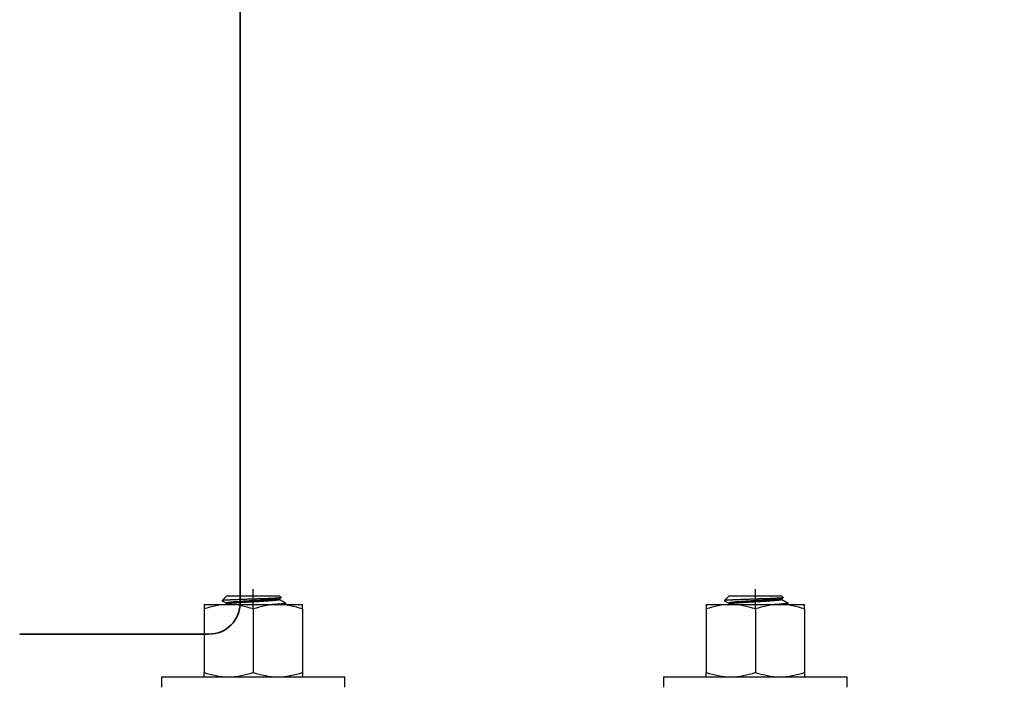
# Model space of a CAD drawing. Units: millimetres. Extents: x 28420 to 35980, y 41041 to 46387.
# Drawn here: x 29598 to 29723, y 45008 to 45092 of the extents above; entities that cross this region are included whole.
import ezdxf

# ---------------------------------------------------------------- set-up
doc = ezdxf.new("R2010")
doc.units = ezdxf.units.MM
doc.layers.add('Visible', color=7, linetype='Continuous', lineweight=35, true_color=0x22346e)
doc.layers.add('размеры', color=7, linetype='Continuous', lineweight=18)
doc.styles.add('ГОСТ 2.304', font='CS_Gost2304.shx')
doc.dimstyles.new('СПДС', dxfattribs={"dimscale": 100, "dimtxt": 2.5, "dimasz": 2.5, "dimexe": 2, "dimexo": 0.625, "dimgap": 1, "dimtad": 1, "dimdec": 0, "dimtxsty": 'ГОСТ 2.304', "dimblk": 'OBLIQUE', "dimblk1": 'OBLIQUE', "dimblk2": 'OBLIQUE', "dimcen": 2.5, "dimdle": 2, "dimadec": 0, "dimazin": 2, "dimtfac": 0.75, "dimtdec": 4, "dimtmove": 1, "dimatfit": 3, "dimfxl": 1, "dimtfill": 1, "dimtolj": 1, "dimarcsym": 1})

# ---------------------------------------------------------------- blocks, each defined once
blk = doc.blocks.new('_Oblique')
at = {"color": 0, "linetype": 'ByBlock', "lineweight": -2}
blk.add_line((-0.5, -0.5), (0.5, 0.5), dxfattribs=at)
blk = doc.blocks.new('*D37')
at = {"layer": 'Defpoints', "color": 0, "transparency": 16777216}
for p in [(29610.19, 45014.37), (30610.19, 45014.37), (30610.19, 44794.9)]:
    blk.add_point(p, dxfattribs=at)
at = {"layer": 'размеры', "color": 0, "lineweight": -2, "transparency": 16777216}
for p, q in [((29610.19, 45001.87), (29610.19, 44754.9)), ((30610.19, 45001.87), (30610.19, 44754.9)), ((29570.19, 44794.9), (30650.19, 44794.9))]:
    blk.add_line(p, q, dxfattribs=at)
at = {"layer": 'размеры', "color": 0, "lineweight": -2, "transparency": 16777216, "xscale": 50, "yscale": 50, "zscale": 50, "rotation": 180}
blk.add_blockref('_Oblique', (29610.19, 44794.9), dxfattribs=at)
at = {"layer": 'размеры', "color": 0, "lineweight": -2, "transparency": 16777216, "xscale": 50, "yscale": 50, "zscale": 50}
blk.add_blockref('_Oblique', (30610.19, 44794.9), dxfattribs=at)
at = {"layer": 'размеры', "color": 0, "transparency": 16777216, "insert": (30110.19, 44839.9), "char_height": 50, "attachment_point": 5, "style": 'ГОСТ 2.304', "bg_fill": 3, "box_fill_scale": 1.1, "bg_fill_color": 256, "bg_fill_true_color": 13158600, "bg_fill_transparency": 0}
blk.add_mtext('\\A1;1000', dxfattribs=at)
blk = doc.blocks.new('*D38')
at = {"layer": 'Defpoints', "color": 0, "transparency": 16777216}
for p in [(29095.19, 45289.37), (32095.19, 45276.87), (32095.19, 44668.45)]:
    blk.add_point(p, dxfattribs=at)
at = {"layer": 'размеры', "color": 0, "lineweight": -2, "transparency": 16777216}
for p, q in [((29095.19, 45276.87), (29095.19, 44628.45)), ((32095.19, 45264.37), (32095.19, 44628.45)), ((29055.19, 44668.45), (32135.19, 44668.45))]:
    blk.add_line(p, q, dxfattribs=at)
at = {"layer": 'размеры', "color": 0, "lineweight": -2, "transparency": 16777216, "xscale": 50, "yscale": 50, "zscale": 50, "rotation": 180}
blk.add_blockref('_Oblique', (29095.19, 44668.45), dxfattribs=at)
at = {"layer": 'размеры', "color": 0, "lineweight": -2, "transparency": 16777216, "xscale": 50, "yscale": 50, "zscale": 50}
blk.add_blockref('_Oblique', (32095.19, 44668.45), dxfattribs=at)
at = {"layer": 'размеры', "color": 0, "transparency": 16777216, "insert": (30595.19, 44714.49), "char_height": 50, "attachment_point": 5, "style": 'ГОСТ 2.304', "bg_fill": 3, "box_fill_scale": 1.1, "bg_fill_color": 256, "bg_fill_true_color": 13158600, "bg_fill_transparency": 0}
blk.add_mtext('\\A1;3000', dxfattribs=at)

msp = doc.modelspace()

# ---------------------------------------------------------------- linework, layer by layer
at = {"layer": 'Visible', "extrusion": (-1, -2e-16, 2.967e-13)}
for p, q in [((29626.19, 45018.37), (29626.19, 45109.93)), ((29598.19, 45014.37), (29622.19, 45014.37))]:
    msp.add_line(p, q, dxfattribs=at)
at = {"layer": 'Visible', "color": 159, "lineweight": 25, "true_color": 0x22346e}
for p, q in [((29627.83, 45017.51), (29627.83, 45020.09)), ((29691.58, 45017.51), (29691.58, 45020.09)), ((29624.5, 45019.21), (29623.91, 45018.62)), ((29624.5, 45019.21), (29631.16, 45019.21)), ((29626.07, 45018.75), (29625.96, 45018.75)), ((29626.17, 45018.76), (29626.07, 45018.75)), ((29626.26, 45018.76), (29626.17, 45018.76)), ((29626.37, 45018.76), (29626.26, 45018.76)), ((29626.47, 45018.77), (29626.37, 45018.76)), ((29626.57, 45018.77), (29626.47, 45018.77)), ((29626.68, 45018.77), (29626.57, 45018.77)), ((29626.78, 45018.78), (29626.68, 45018.77)), ((29626.88, 45018.78), (29626.78, 45018.78)), ((29626.99, 45018.78), (29626.88, 45018.78)), ((29627.1, 45018.79), (29626.99, 45018.78)), ((29627.2, 45018.79), (29627.1, 45018.79)), ((29627.31, 45018.79), (29627.2, 45018.79)), ((29627.42, 45018.8), (29627.31, 45018.79)), ((29627.53, 45018.8), (29627.42, 45018.8)), ((29627.63, 45018.81), (29627.53, 45018.8)), ((29627.74, 45018.81), (29627.63, 45018.81)), ((29627.85, 45018.81), (29627.74, 45018.81)), ((29627.96, 45018.82), (29627.85, 45018.81)), ((29628.07, 45018.82), (29627.96, 45018.82)), ((29628.18, 45018.82), (29628.07, 45018.82)), ((29628.28, 45018.83), (29628.18, 45018.82)), ((29628.39, 45018.83), (29628.28, 45018.83)), ((29628.49, 45018.83), (29628.39, 45018.83)), ((29628.6, 45018.84), (29628.49, 45018.83)), ((29628.7, 45018.84), (29628.6, 45018.84)), ((29628.81, 45018.84), (29628.7, 45018.84)), ((29628.91, 45018.85), (29628.81, 45018.84)), ((29629.02, 45018.85), (29628.91, 45018.85)), ((29629.12, 45018.86), (29629.02, 45018.85)), ((29629.22, 45018.86), (29629.12, 45018.86)), ((29629.31, 45018.86), (29629.22, 45018.86)), ((29629.41, 45018.87), (29629.31, 45018.86)), ((29629.51, 45018.87), (29629.41, 45018.87)), ((29629.6, 45018.87), (29629.51, 45018.87)), ((29629.69, 45018.88), (29629.6, 45018.87)), ((29629.78, 45018.88), (29629.69, 45018.88)), ((29629.87, 45018.88), (29629.78, 45018.88)), ((29629.96, 45018.89), (29629.87, 45018.88)), ((29630.04, 45018.89), (29629.96, 45018.89)), ((29630.13, 45018.89), (29630.04, 45018.89)), ((29630.18, 45018.76), (29630.11, 45018.75)), ((29630.21, 45018.9), (29630.13, 45018.89)), ((29630.25, 45018.76), (29630.18, 45018.76)), ((29630.29, 45018.9), (29630.21, 45018.9)), ((29630.33, 45018.77), (29630.25, 45018.76)), ((29630.36, 45018.91), (29630.29, 45018.9)), ((29630.4, 45018.77), (29630.33, 45018.77)), ((29630.44, 45018.91), (29630.36, 45018.91)), ((29630.46, 45018.78), (29630.4, 45018.77)), ((29630.51, 45018.91), (29630.44, 45018.91)), ((29630.53, 45018.79), (29630.46, 45018.78)), ((29630.58, 45018.92), (29630.51, 45018.91)), ((29630.59, 45018.79), (29630.53, 45018.79)), ((29630.64, 45018.92), (29630.58, 45018.92)), ((29630.65, 45018.8), (29630.59, 45018.79)), ((29630.71, 45018.92), (29630.64, 45018.92)), ((29630.7, 45018.8), (29630.65, 45018.8)), ((29630.76, 45018.81), (29630.7, 45018.8)), ((29630.77, 45018.93), (29630.71, 45018.92)), ((29630.81, 45018.82), (29630.76, 45018.81)), ((29630.83, 45018.93), (29630.77, 45018.93)), ((29630.86, 45018.82), (29630.81, 45018.82)), ((29630.88, 45018.94), (29630.83, 45018.93)), ((29630.9, 45018.83), (29630.86, 45018.82)), ((29630.94, 45018.94), (29630.88, 45018.94)), ((29630.94, 45018.83), (29630.9, 45018.83)), ((29630.99, 45018.94), (29630.94, 45018.94)), ((29630.98, 45018.84), (29630.94, 45018.83)), ((29631.02, 45018.84), (29630.98, 45018.84)), ((29631.03, 45018.95), (29630.99, 45018.94)), ((29631.05, 45018.85), (29631.02, 45018.84)), ((29631.08, 45018.95), (29631.03, 45018.95)), ((29631.08, 45018.86), (29631.05, 45018.85)), ((29631.12, 45018.95), (29631.08, 45018.95)), ((29631.1, 45018.86), (29631.08, 45018.86)), ((29631.13, 45018.87), (29631.1, 45018.86)), ((29631.16, 45018.96), (29631.12, 45018.95)), ((29631.15, 45018.87), (29631.13, 45018.87)), ((29631.17, 45018.88), (29631.15, 45018.87)), ((29631.37, 45019), (29631.16, 45019.21)), ((29631.19, 45018.96), (29631.16, 45018.96)), ((29631.18, 45018.89), (29631.17, 45018.88)), ((29631.19, 45018.89), (29631.18, 45018.89)), ((29631.19, 45018.89), (29631.36, 45018.99)), ((29631.22, 45018.96), (29631.19, 45018.96)), ((29631.2, 45018.76), (29631.2, 45018.75)), ((29631.2, 45018.75), (29631.2, 45018.75)), ((29631.21, 45018.76), (29631.21, 45018.9)), ((29631.25, 45018.97), (29631.22, 45018.96)), ((29631.28, 45018.97), (29631.25, 45018.97)), ((29631.3, 45018.98), (29631.28, 45018.97)), ((29631.32, 45018.98), (29631.3, 45018.98)), ((29631.34, 45018.98), (29631.32, 45018.98)), ((29631.35, 45018.99), (29631.34, 45018.98)), ((29631.36, 45018.99), (29631.35, 45018.99)), ((29631.37, 45018.99), (29631.36, 45018.99)), ((29631.37, 45019), (29631.37, 45019)), ((29631.37, 45019), (29631.37, 45019)), ((29631.37, 45019), (29631.37, 45018.99)), ((29688.25, 45019.21), (29687.66, 45018.62)), ((29688.25, 45019.21), (29694.91, 45019.21)), ((29689.81, 45018.75), (29689.71, 45018.75)), ((29689.91, 45018.76), (29689.81, 45018.75)), ((29690.01, 45018.76), (29689.91, 45018.76)), ((29690.11, 45018.76), (29690.01, 45018.76)), ((29690.21, 45018.77), (29690.11, 45018.76)), ((29690.32, 45018.77), (29690.21, 45018.77)), ((29690.42, 45018.77), (29690.32, 45018.77)), ((29690.53, 45018.78), (29690.42, 45018.77)), ((29690.63, 45018.78), (29690.53, 45018.78)), ((29690.74, 45018.78), (29690.63, 45018.78)), ((29690.84, 45018.79), (29690.74, 45018.78)), ((29690.95, 45018.79), (29690.84, 45018.79)), ((29691.06, 45018.79), (29690.95, 45018.79)), ((29691.16, 45018.8), (29691.06, 45018.79)), ((29691.27, 45018.8), (29691.16, 45018.8)), ((29691.38, 45018.81), (29691.27, 45018.8)), ((29691.49, 45018.81), (29691.38, 45018.81)), ((29691.6, 45018.81), (29691.49, 45018.81)), ((29691.71, 45018.82), (29691.6, 45018.81)), ((29691.81, 45018.82), (29691.71, 45018.82)), ((29691.92, 45018.82), (29691.81, 45018.82)), ((29692.03, 45018.83), (29691.92, 45018.82)), ((29692.13, 45018.83), (29692.03, 45018.83)), ((29692.24, 45018.83), (29692.13, 45018.83)), ((29692.35, 45018.84), (29692.24, 45018.83)), ((29692.45, 45018.84), (29692.35, 45018.84)), ((29692.55, 45018.84), (29692.45, 45018.84)), ((29692.66, 45018.85), (29692.55, 45018.84)), ((29692.76, 45018.85), (29692.66, 45018.85)), ((29692.86, 45018.86), (29692.76, 45018.85)), ((29692.96, 45018.86), (29692.86, 45018.86)), ((29693.06, 45018.86), (29692.96, 45018.86)), ((29693.16, 45018.87), (29693.06, 45018.86)), ((29693.25, 45018.87), (29693.16, 45018.87)), ((29693.34, 45018.87), (29693.25, 45018.87)), ((29693.44, 45018.88), (29693.34, 45018.87)), ((29693.53, 45018.88), (29693.44, 45018.88)), ((29693.62, 45018.88), (29693.53, 45018.88)), ((29693.7, 45018.89), (29693.62, 45018.88)), ((29693.79, 45018.89), (29693.7, 45018.89)), ((29693.87, 45018.89), (29693.79, 45018.89)), ((29693.93, 45018.76), (29693.85, 45018.75)), ((29693.95, 45018.9), (29693.87, 45018.89)), ((29694, 45018.76), (29693.93, 45018.76)), ((29694.03, 45018.9), (29693.95, 45018.9)), ((29694.07, 45018.77), (29694, 45018.76)), ((29694.11, 45018.91), (29694.03, 45018.9)), ((29694.14, 45018.77), (29694.07, 45018.77)), ((29694.18, 45018.91), (29694.11, 45018.91)), ((29694.21, 45018.78), (29694.14, 45018.77)), ((29694.25, 45018.91), (29694.18, 45018.91)), ((29694.27, 45018.79), (29694.21, 45018.78)), ((29694.32, 45018.92), (29694.25, 45018.91)), ((29694.33, 45018.79), (29694.27, 45018.79)), ((29694.39, 45018.92), (29694.32, 45018.92)), ((29694.39, 45018.8), (29694.33, 45018.79)), ((29694.45, 45018.92), (29694.39, 45018.92)), ((29694.45, 45018.8), (29694.39, 45018.8)), ((29694.51, 45018.93), (29694.45, 45018.92)), ((29694.5, 45018.81), (29694.45, 45018.8)), ((29694.55, 45018.82), (29694.5, 45018.81)), ((29694.57, 45018.93), (29694.51, 45018.93)), ((29694.6, 45018.82), (29694.55, 45018.82)), ((29694.63, 45018.94), (29694.57, 45018.93)), ((29694.65, 45018.83), (29694.6, 45018.82)), ((29694.68, 45018.94), (29694.63, 45018.94)), ((29694.69, 45018.83), (29694.65, 45018.83)), ((29694.73, 45018.94), (29694.68, 45018.94)), ((29694.73, 45018.84), (29694.69, 45018.83)), ((29694.78, 45018.95), (29694.73, 45018.94)), ((29694.76, 45018.84), (29694.73, 45018.84)), ((29694.79, 45018.85), (29694.76, 45018.84)), ((29694.82, 45018.95), (29694.78, 45018.95)), ((29694.82, 45018.86), (29694.79, 45018.85)), ((29694.86, 45018.95), (29694.82, 45018.95)), ((29694.85, 45018.86), (29694.82, 45018.86)), ((29694.87, 45018.87), (29694.85, 45018.86)), ((29694.9, 45018.96), (29694.86, 45018.95)), ((29694.89, 45018.87), (29694.87, 45018.87)), ((29694.91, 45018.88), (29694.89, 45018.87)), ((29694.94, 45018.96), (29694.9, 45018.96)), ((29695.11, 45019), (29694.91, 45019.21)), ((29694.93, 45018.89), (29694.91, 45018.88)), ((29694.93, 45018.89), (29695.11, 45018.99)), ((29694.93, 45018.89), (29694.93, 45018.89)), ((29694.97, 45018.96), (29694.94, 45018.96)), ((29694.95, 45018.76), (29694.95, 45018.9)), ((29694.95, 45018.76), (29694.95, 45018.75)), ((29694.95, 45018.75), (29694.95, 45018.75)), ((29695, 45018.97), (29694.97, 45018.96)), ((29695.03, 45018.97), (29695, 45018.97)), ((29695.05, 45018.98), (29695.03, 45018.97)), ((29695.07, 45018.98), (29695.05, 45018.98)), ((29695.08, 45018.98), (29695.07, 45018.98)), ((29695.1, 45018.99), (29695.08, 45018.98)), ((29695.11, 45018.99), (29695.1, 45018.99)), ((29695.11, 45019), (29695.12, 45019)), ((29695.12, 45019), (29695.11, 45018.99)), ((29695.11, 45018.99), (29695.11, 45018.99)), ((29695.12, 45019), (29695.12, 45019)), ((29621.59, 45018.12), (29621.59, 45017.56)), ((29621.59, 45018.12), (29624.71, 45018.12)), ((29621.59, 45017.56), (29621.59, 45009.52)), ((29623.92, 45018.63), (29623.91, 45018.62)), ((29623.91, 45018.62), (29623.91, 45018.62)), ((29623.91, 45018.62), (29623.91, 45018.62)), ((29623.91, 45018.62), (29623.91, 45018.61)), ((29623.91, 45018.61), (29624.46, 45018.29)), ((29623.91, 45018.61), (29623.91, 45018.61)), ((29623.93, 45018.63), (29623.92, 45018.63)), ((29623.95, 45018.63), (29623.93, 45018.63)), ((29623.97, 45018.64), (29623.95, 45018.63)), ((29623.99, 45018.64), (29623.97, 45018.64)), ((29624.02, 45018.64), (29623.99, 45018.64)), ((29624.05, 45018.65), (29624.02, 45018.64)), ((29624.08, 45018.65), (29624.05, 45018.65)), ((29624.12, 45018.66), (29624.08, 45018.65)), ((29624.15, 45018.66), (29624.12, 45018.66)), ((29624.19, 45018.66), (29624.15, 45018.66)), ((29624.24, 45018.67), (29624.19, 45018.66)), ((29624.28, 45018.67), (29624.24, 45018.67)), ((29624.33, 45018.67), (29624.28, 45018.67)), ((29624.38, 45018.68), (29624.33, 45018.67)), ((29624.44, 45018.68), (29624.38, 45018.68)), ((29624.51, 45018.68), (29624.44, 45018.68)), ((29624.47, 45018.32), (29624.46, 45018.32)), ((29624.46, 45018.32), (29624.46, 45018.31)), ((29624.46, 45018.31), (29624.46, 45018.3)), ((29624.46, 45018.3), (29624.46, 45018.16)), ((29624.48, 45018.33), (29624.47, 45018.32)), ((29624.48, 45018.18), (29624.47, 45018.17)), ((29624.49, 45018.33), (29624.48, 45018.33)), ((29624.49, 45018.18), (29624.48, 45018.18)), ((29624.51, 45018.34), (29624.49, 45018.33)), ((29624.51, 45018.19), (29624.49, 45018.18)), ((29624.57, 45018.69), (29624.51, 45018.68)), ((29624.53, 45018.35), (29624.51, 45018.34)), ((29624.53, 45018.19), (29624.51, 45018.19)), ((29624.56, 45018.35), (29624.53, 45018.35)), ((29624.55, 45018.2), (29624.53, 45018.19)), ((29624.58, 45018.21), (29624.55, 45018.2)), ((29624.58, 45018.36), (29624.56, 45018.35)), ((29624.64, 45018.69), (29624.57, 45018.69)), ((29624.61, 45018.36), (29624.58, 45018.36)), ((29624.61, 45018.21), (29624.58, 45018.21)), ((29624.64, 45018.37), (29624.61, 45018.36)), ((29624.64, 45018.22), (29624.61, 45018.21)), ((29624.72, 45018.7), (29624.64, 45018.69)), ((29624.68, 45018.37), (29624.64, 45018.37)), ((29624.67, 45018.22), (29624.64, 45018.22)), ((29624.71, 45018.23), (29624.67, 45018.22)), ((29624.72, 45018.38), (29624.68, 45018.37)), ((29624.75, 45018.23), (29624.71, 45018.23)), ((29624.71, 45018.12), (29630.95, 45018.12)), ((29624.79, 45018.7), (29624.72, 45018.7)), ((29624.76, 45018.39), (29624.72, 45018.38)), ((29624.8, 45018.24), (29624.75, 45018.23)), ((29624.8, 45018.39), (29624.76, 45018.39)), ((29624.87, 45018.7), (29624.79, 45018.7)), ((29624.85, 45018.4), (29624.8, 45018.39)), ((29624.85, 45018.25), (29624.8, 45018.24)), ((29624.9, 45018.4), (29624.85, 45018.4)), ((29624.9, 45018.25), (29624.85, 45018.25)), ((29624.94, 45018.71), (29624.87, 45018.7)), ((29624.96, 45018.41), (29624.9, 45018.4)), ((29624.95, 45018.26), (29624.9, 45018.25)), ((29625.02, 45018.71), (29624.94, 45018.71)), ((29625.01, 45018.26), (29624.95, 45018.26)), ((29625.01, 45018.42), (29624.96, 45018.41)), ((29625.07, 45018.42), (29625.01, 45018.42)), ((29625.06, 45018.27), (29625.01, 45018.26)), ((29625.1, 45018.71), (29625.02, 45018.71)), ((29625.13, 45018.28), (29625.06, 45018.27)), ((29625.13, 45018.43), (29625.07, 45018.42)), ((29625.18, 45018.72), (29625.1, 45018.71)), ((29625.2, 45018.43), (29625.13, 45018.43)), ((29625.19, 45018.28), (29625.13, 45018.28)), ((29625.27, 45018.72), (29625.18, 45018.72)), ((29625.26, 45018.29), (29625.19, 45018.28)), ((29625.26, 45018.44), (29625.2, 45018.43)), ((29625.33, 45018.45), (29625.26, 45018.44)), ((29625.33, 45018.29), (29625.26, 45018.29)), ((29625.35, 45018.73), (29625.27, 45018.72)), ((29625.41, 45018.45), (29625.33, 45018.45)), ((29625.4, 45018.3), (29625.33, 45018.29)), ((29625.45, 45018.73), (29625.35, 45018.73)), ((29625.47, 45018.31), (29625.4, 45018.3)), ((29625.48, 45018.46), (29625.41, 45018.45)), ((29625.55, 45018.73), (29625.45, 45018.73)), ((29625.55, 45018.31), (29625.47, 45018.31)), ((29625.56, 45018.46), (29625.48, 45018.46)), ((29625.65, 45018.74), (29625.55, 45018.73)), ((29625.63, 45018.32), (29625.55, 45018.31)), ((29625.63, 45018.47), (29625.56, 45018.46)), ((29625.71, 45018.48), (29625.63, 45018.47)), ((29625.71, 45018.32), (29625.63, 45018.32)), ((29625.75, 45018.74), (29625.65, 45018.74)), ((29625.79, 45018.48), (29625.71, 45018.48)), ((29625.79, 45018.33), (29625.71, 45018.32)), ((29625.85, 45018.74), (29625.75, 45018.74)), ((29625.88, 45018.49), (29625.79, 45018.48)), ((29625.87, 45018.34), (29625.79, 45018.33)), ((29625.96, 45018.75), (29625.85, 45018.74)), ((29625.95, 45018.34), (29625.87, 45018.34)), ((29625.96, 45018.49), (29625.88, 45018.49)), ((29626.04, 45018.35), (29625.95, 45018.34)), ((29626.05, 45018.5), (29625.96, 45018.49)), ((29626.13, 45018.35), (29626.04, 45018.35)), ((29626.14, 45018.51), (29626.05, 45018.5)), ((29626.22, 45018.36), (29626.13, 45018.35)), ((29626.23, 45018.51), (29626.14, 45018.51)), ((29626.31, 45018.37), (29626.22, 45018.36)), ((29626.32, 45018.52), (29626.23, 45018.51)), ((29626.41, 45018.37), (29626.31, 45018.37)), ((29626.41, 45018.52), (29626.32, 45018.52)), ((29626.51, 45018.53), (29626.41, 45018.52)), ((29626.51, 45018.38), (29626.41, 45018.37)), ((29626.61, 45018.54), (29626.51, 45018.53)), ((29626.6, 45018.38), (29626.51, 45018.38)), ((29626.7, 45018.39), (29626.6, 45018.38)), ((29626.71, 45018.54), (29626.61, 45018.54)), ((29626.8, 45018.4), (29626.7, 45018.39)), ((29626.81, 45018.55), (29626.71, 45018.54)), ((29626.9, 45018.4), (29626.8, 45018.4)), ((29626.91, 45018.55), (29626.81, 45018.55)), ((29627, 45018.41), (29626.9, 45018.4)), ((29627.01, 45018.56), (29626.91, 45018.55)), ((29627.11, 45018.41), (29627, 45018.41)), ((29627.11, 45018.57), (29627.01, 45018.56)), ((29627.21, 45018.57), (29627.11, 45018.57)), ((29627.21, 45018.42), (29627.11, 45018.41)), ((29627.31, 45018.58), (29627.21, 45018.57)), ((29627.31, 45018.43), (29627.21, 45018.42)), ((29627.42, 45018.58), (29627.31, 45018.58)), ((29627.42, 45018.43), (29627.31, 45018.43)), ((29627.52, 45018.59), (29627.42, 45018.58)), ((29627.52, 45018.44), (29627.42, 45018.43)), ((29627.62, 45018.6), (29627.52, 45018.59)), ((29627.62, 45018.44), (29627.52, 45018.44)), ((29627.73, 45018.6), (29627.62, 45018.6)), ((29627.73, 45018.45), (29627.62, 45018.44)), ((29627.83, 45018.61), (29627.73, 45018.6)), ((29627.83, 45018.46), (29627.73, 45018.45)), ((29627.93, 45018.61), (29627.83, 45018.61)), ((29627.93, 45018.46), (29627.83, 45018.46)), ((29627.83, 45017.56), (29627.83, 45009.52)), ((29628.04, 45018.62), (29627.93, 45018.61)), ((29628.04, 45018.47), (29627.93, 45018.46)), ((29628.14, 45018.62), (29628.04, 45018.62)), ((29628.14, 45018.47), (29628.04, 45018.47)), ((29628.24, 45018.63), (29628.14, 45018.62)), ((29628.24, 45018.48), (29628.14, 45018.47)), ((29628.35, 45018.64), (29628.24, 45018.63)), ((29628.35, 45018.48), (29628.24, 45018.48)), ((29628.45, 45018.64), (29628.35, 45018.64)), ((29628.45, 45018.49), (29628.35, 45018.48)), ((29628.55, 45018.65), (29628.45, 45018.64)), ((29628.55, 45018.5), (29628.45, 45018.49)), ((29628.65, 45018.65), (29628.55, 45018.65)), ((29628.66, 45018.5), (29628.55, 45018.5)), ((29628.75, 45018.66), (29628.65, 45018.65)), ((29628.76, 45018.51), (29628.66, 45018.5)), ((29628.86, 45018.67), (29628.75, 45018.66)), ((29628.86, 45018.52), (29628.76, 45018.51)), ((29628.95, 45018.67), (29628.86, 45018.67)), ((29628.96, 45018.52), (29628.86, 45018.52)), ((29629.05, 45018.68), (29628.95, 45018.67)), ((29629.06, 45018.53), (29628.96, 45018.52)), ((29629.15, 45018.68), (29629.05, 45018.68)), ((29629.15, 45018.53), (29629.06, 45018.53)), ((29629.25, 45018.69), (29629.15, 45018.68)), ((29629.25, 45018.54), (29629.15, 45018.53)), ((29629.34, 45018.7), (29629.25, 45018.69)), ((29629.34, 45018.55), (29629.25, 45018.54)), ((29629.43, 45018.7), (29629.34, 45018.7)), ((29629.44, 45018.55), (29629.34, 45018.55)), ((29629.52, 45018.71), (29629.43, 45018.7)), ((29629.53, 45018.56), (29629.44, 45018.55)), ((29629.61, 45018.71), (29629.52, 45018.71)), ((29629.62, 45018.56), (29629.53, 45018.56)), ((29629.7, 45018.72), (29629.61, 45018.71)), ((29629.7, 45018.57), (29629.62, 45018.56)), ((29629.78, 45018.73), (29629.7, 45018.72)), ((29629.79, 45018.58), (29629.7, 45018.57)), ((29629.87, 45018.73), (29629.78, 45018.73)), ((29629.87, 45018.58), (29629.79, 45018.58)), ((29629.95, 45018.74), (29629.87, 45018.73)), ((29629.95, 45018.59), (29629.87, 45018.58)), ((29630.03, 45018.74), (29629.95, 45018.74)), ((29630.03, 45018.59), (29629.95, 45018.59)), ((29630.11, 45018.75), (29630.03, 45018.74)), ((29630.11, 45018.6), (29630.03, 45018.59)), ((29630.19, 45018.6), (29630.11, 45018.6)), ((29630.26, 45018.61), (29630.19, 45018.6)), ((29630.33, 45018.13), (29630.23, 45018.12)), ((29630.33, 45018.62), (29630.26, 45018.61)), ((29630.4, 45018.62), (29630.33, 45018.62)), ((29630.43, 45018.13), (29630.33, 45018.13)), ((29630.47, 45018.63), (29630.4, 45018.62)), ((29630.53, 45018.14), (29630.43, 45018.13)), ((29630.53, 45018.63), (29630.47, 45018.63)), ((29630.6, 45018.64), (29630.53, 45018.63)), ((29630.62, 45018.14), (29630.53, 45018.14)), ((29630.65, 45018.65), (29630.6, 45018.64)), ((29630.72, 45018.15), (29630.62, 45018.14)), ((29630.71, 45018.65), (29630.65, 45018.65)), ((29630.76, 45018.66), (29630.71, 45018.65)), ((29630.81, 45018.15), (29630.72, 45018.15)), ((29630.81, 45018.67), (29630.76, 45018.66)), ((29630.86, 45018.67), (29630.81, 45018.67)), ((29630.9, 45018.16), (29630.81, 45018.15)), ((29630.91, 45018.68), (29630.86, 45018.67)), ((29630.98, 45018.17), (29630.9, 45018.16)), ((29630.95, 45018.68), (29630.91, 45018.68)), ((29630.99, 45018.69), (29630.95, 45018.68)), ((29630.95, 45018.12), (29634.07, 45018.12)), ((29631.06, 45018.17), (29630.98, 45018.17)), ((29631.02, 45018.69), (29630.99, 45018.69)), ((29631.05, 45018.7), (29631.02, 45018.69)), ((29631.08, 45018.71), (29631.05, 45018.7)), ((29631.14, 45018.18), (29631.06, 45018.17)), ((29631.11, 45018.71), (29631.08, 45018.71)), ((29631.13, 45018.72), (29631.11, 45018.71)), ((29631.15, 45018.72), (29631.13, 45018.72)), ((29631.22, 45018.19), (29631.14, 45018.18)), ((29631.17, 45018.73), (29631.15, 45018.72)), ((29631.18, 45018.74), (29631.17, 45018.73)), ((29631.19, 45018.74), (29631.18, 45018.74)), ((29631.2, 45018.75), (29631.19, 45018.74)), ((29631.29, 45018.19), (29631.22, 45018.19)), ((29631.36, 45018.2), (29631.29, 45018.19)), ((29631.43, 45018.2), (29631.36, 45018.2)), ((29631.49, 45018.21), (29631.43, 45018.2)), ((29631.55, 45018.22), (29631.49, 45018.21)), ((29631.61, 45018.22), (29631.55, 45018.22)), ((29631.66, 45018.23), (29631.61, 45018.22)), ((29631.71, 45018.23), (29631.66, 45018.23)), ((29631.75, 45018.24), (29631.71, 45018.23)), ((29631.79, 45018.24), (29631.75, 45018.24)), ((29631.83, 45018.25), (29631.79, 45018.24)), ((29631.86, 45018.26), (29631.83, 45018.25)), ((29631.89, 45018.26), (29631.86, 45018.26)), ((29631.92, 45018.27), (29631.89, 45018.26)), ((29631.94, 45018.27), (29631.92, 45018.27)), ((29631.95, 45018.13), (29631.93, 45018.12)), ((29631.96, 45018.28), (29631.94, 45018.27)), ((29631.97, 45018.13), (29631.95, 45018.13)), ((29631.97, 45018.29), (29631.96, 45018.28)), ((29631.98, 45018.29), (29631.97, 45018.29)), ((29631.98, 45018.14), (29631.97, 45018.13)), ((29631.98, 45018.32), (29631.98, 45018.32)), ((29631.98, 45018.32), (29631.99, 45018.31)), ((29631.99, 45018.3), (29631.98, 45018.29)), ((29631.99, 45018.14), (29631.98, 45018.14)), ((29631.99, 45018.31), (29631.99, 45018.3)), ((29631.99, 45018.3), (29631.99, 45018.3)), ((29631.99, 45018.15), (29631.99, 45018.3)), ((29631.99, 45018.15), (29631.99, 45018.15)), ((29631.99, 45018.15), (29631.99, 45018.14)), ((29634.07, 45017.56), (29634.07, 45018.12)), ((29634.07, 45017.56), (29634.07, 45009.52)), ((29685.33, 45018.12), (29685.33, 45017.56)), ((29685.33, 45018.12), (29688.46, 45018.12)), ((29685.33, 45017.56), (29685.33, 45009.52)), ((29687.66, 45018.62), (29687.65, 45018.62)), ((29687.65, 45018.62), (29687.65, 45018.62)), ((29687.65, 45018.62), (29687.66, 45018.61)), ((29687.67, 45018.63), (29687.66, 45018.62)), ((29687.66, 45018.61), (29688.2, 45018.29)), ((29687.66, 45018.61), (29687.66, 45018.61)), ((29687.68, 45018.63), (29687.67, 45018.63)), ((29687.69, 45018.63), (29687.68, 45018.63)), ((29687.71, 45018.64), (29687.69, 45018.63)), ((29687.73, 45018.64), (29687.71, 45018.64)), ((29687.76, 45018.64), (29687.73, 45018.64)), ((29687.79, 45018.65), (29687.76, 45018.64)), ((29687.83, 45018.65), (29687.79, 45018.65)), ((29687.86, 45018.66), (29687.83, 45018.65)), ((29687.9, 45018.66), (29687.86, 45018.66)), ((29687.94, 45018.66), (29687.9, 45018.66)), ((29687.98, 45018.67), (29687.94, 45018.66)), ((29688.03, 45018.67), (29687.98, 45018.67)), ((29688.08, 45018.67), (29688.03, 45018.67)), ((29688.13, 45018.68), (29688.08, 45018.67)), ((29688.19, 45018.68), (29688.13, 45018.68)), ((29688.25, 45018.68), (29688.19, 45018.68)), ((29688.21, 45018.32), (29688.2, 45018.31)), ((29688.2, 45018.31), (29688.2, 45018.3)), ((29688.2, 45018.3), (29688.2, 45018.16)), ((29688.22, 45018.32), (29688.21, 45018.32)), ((29688.23, 45018.33), (29688.22, 45018.32)), ((29688.24, 45018.18), (29688.22, 45018.18)), ((29688.22, 45018.18), (29688.22, 45018.17)), ((29688.24, 45018.33), (29688.23, 45018.33)), ((29688.26, 45018.34), (29688.24, 45018.33)), ((29688.25, 45018.19), (29688.24, 45018.18)), ((29688.32, 45018.69), (29688.25, 45018.68)), ((29688.27, 45018.19), (29688.25, 45018.19)), ((29688.28, 45018.35), (29688.26, 45018.34)), ((29688.3, 45018.2), (29688.27, 45018.19)), ((29688.3, 45018.35), (29688.28, 45018.35)), ((29688.33, 45018.36), (29688.3, 45018.35)), ((29688.32, 45018.21), (29688.3, 45018.2)), ((29688.39, 45018.69), (29688.32, 45018.69)), ((29688.35, 45018.21), (29688.32, 45018.21)), ((29688.36, 45018.36), (29688.33, 45018.36)), ((29688.39, 45018.22), (29688.35, 45018.21)), ((29688.39, 45018.37), (29688.36, 45018.36)), ((29688.46, 45018.7), (29688.39, 45018.69)), ((29688.43, 45018.37), (29688.39, 45018.37)), ((29688.42, 45018.22), (29688.39, 45018.22)), ((29688.46, 45018.23), (29688.42, 45018.22)), ((29688.46, 45018.38), (29688.43, 45018.37)), ((29688.54, 45018.7), (29688.46, 45018.7)), ((29688.51, 45018.39), (29688.46, 45018.38)), ((29688.5, 45018.23), (29688.46, 45018.23)), ((29688.46, 45018.12), (29694.7, 45018.12)), ((29688.54, 45018.24), (29688.5, 45018.23)), ((29688.55, 45018.39), (29688.51, 45018.39)), ((29688.62, 45018.7), (29688.54, 45018.7)), ((29688.59, 45018.25), (29688.54, 45018.24)), ((29688.6, 45018.4), (29688.55, 45018.39)), ((29688.64, 45018.25), (29688.59, 45018.25)), ((29688.65, 45018.4), (29688.6, 45018.4)), ((29688.69, 45018.71), (29688.62, 45018.7)), ((29688.7, 45018.26), (29688.64, 45018.25)), ((29688.7, 45018.41), (29688.65, 45018.4)), ((29688.77, 45018.71), (29688.69, 45018.71)), ((29688.76, 45018.42), (29688.7, 45018.41)), ((29688.75, 45018.26), (29688.7, 45018.26)), ((29688.81, 45018.27), (29688.75, 45018.26)), ((29688.82, 45018.42), (29688.76, 45018.42)), ((29688.85, 45018.71), (29688.77, 45018.71)), ((29688.87, 45018.28), (29688.81, 45018.27)), ((29688.88, 45018.43), (29688.82, 45018.42)), ((29688.93, 45018.72), (29688.85, 45018.71)), ((29688.94, 45018.28), (29688.87, 45018.28)), ((29688.94, 45018.43), (29688.88, 45018.43)), ((29689.01, 45018.72), (29688.93, 45018.72)), ((29689.01, 45018.44), (29688.94, 45018.43)), ((29689, 45018.29), (29688.94, 45018.28)), ((29689.07, 45018.29), (29689, 45018.29)), ((29689.1, 45018.73), (29689.01, 45018.72)), ((29689.08, 45018.45), (29689.01, 45018.44)), ((29689.14, 45018.3), (29689.07, 45018.29)), ((29689.15, 45018.45), (29689.08, 45018.45)), ((29689.19, 45018.73), (29689.1, 45018.73)), ((29689.22, 45018.31), (29689.14, 45018.3)), ((29689.23, 45018.46), (29689.15, 45018.45)), ((29689.29, 45018.73), (29689.19, 45018.73)), ((29689.29, 45018.31), (29689.22, 45018.31)), ((29689.3, 45018.46), (29689.23, 45018.46)), ((29689.39, 45018.74), (29689.29, 45018.73)), ((29689.37, 45018.32), (29689.29, 45018.31)), ((29689.38, 45018.47), (29689.3, 45018.46)), ((29689.45, 45018.32), (29689.37, 45018.32)), ((29689.46, 45018.48), (29689.38, 45018.47)), ((29689.5, 45018.74), (29689.39, 45018.74)), ((29689.53, 45018.33), (29689.45, 45018.32)), ((29689.54, 45018.48), (29689.46, 45018.48)), ((29689.6, 45018.74), (29689.5, 45018.74)), ((29689.62, 45018.34), (29689.53, 45018.33)), ((29689.62, 45018.49), (29689.54, 45018.48)), ((29689.71, 45018.75), (29689.6, 45018.74)), ((29689.71, 45018.49), (29689.62, 45018.49)), ((29689.7, 45018.34), (29689.62, 45018.34)), ((29689.79, 45018.35), (29689.7, 45018.34)), ((29689.79, 45018.5), (29689.71, 45018.49)), ((29689.88, 45018.51), (29689.79, 45018.5)), ((29689.88, 45018.35), (29689.79, 45018.35)), ((29689.97, 45018.51), (29689.88, 45018.51)), ((29689.97, 45018.36), (29689.88, 45018.35)), ((29690.07, 45018.52), (29689.97, 45018.51)), ((29690.06, 45018.37), (29689.97, 45018.36)), ((29690.15, 45018.37), (29690.06, 45018.37)), ((29690.16, 45018.52), (29690.07, 45018.52)), ((29690.25, 45018.38), (29690.15, 45018.37)), ((29690.26, 45018.53), (29690.16, 45018.52)), ((29690.35, 45018.38), (29690.25, 45018.38)), ((29690.35, 45018.54), (29690.26, 45018.53)), ((29690.45, 45018.54), (29690.35, 45018.54)), ((29690.45, 45018.39), (29690.35, 45018.38)), ((29690.55, 45018.55), (29690.45, 45018.54)), ((29690.55, 45018.4), (29690.45, 45018.39)), ((29690.65, 45018.55), (29690.55, 45018.55)), ((29690.65, 45018.4), (29690.55, 45018.4)), ((29690.75, 45018.56), (29690.65, 45018.55)), ((29690.75, 45018.41), (29690.65, 45018.4)), ((29690.85, 45018.57), (29690.75, 45018.56)), ((29690.85, 45018.41), (29690.75, 45018.41)), ((29690.96, 45018.57), (29690.85, 45018.57)), ((29690.95, 45018.42), (29690.85, 45018.41)), ((29691.06, 45018.43), (29690.95, 45018.42)), ((29691.06, 45018.58), (29690.96, 45018.57)), ((29691.16, 45018.58), (29691.06, 45018.58)), ((29691.16, 45018.43), (29691.06, 45018.43)), ((29691.27, 45018.59), (29691.16, 45018.58)), ((29691.27, 45018.44), (29691.16, 45018.43)), ((29691.37, 45018.6), (29691.27, 45018.59)), ((29691.37, 45018.44), (29691.27, 45018.44)), ((29691.47, 45018.6), (29691.37, 45018.6)), ((29691.47, 45018.45), (29691.37, 45018.44)), ((29691.58, 45018.61), (29691.47, 45018.6)), ((29691.58, 45018.46), (29691.47, 45018.45)), ((29691.68, 45018.61), (29691.58, 45018.61)), ((29691.68, 45018.46), (29691.58, 45018.46)), ((29691.58, 45017.56), (29691.58, 45009.52)), ((29691.78, 45018.62), (29691.68, 45018.61)), ((29691.78, 45018.47), (29691.68, 45018.46)), ((29691.88, 45018.62), (29691.78, 45018.62)), ((29691.89, 45018.47), (29691.78, 45018.47)), ((29691.99, 45018.63), (29691.88, 45018.62)), ((29691.99, 45018.48), (29691.89, 45018.47)), ((29692.09, 45018.64), (29691.99, 45018.63)), ((29692.09, 45018.48), (29691.99, 45018.48)), ((29692.19, 45018.64), (29692.09, 45018.64)), ((29692.2, 45018.49), (29692.09, 45018.48)), ((29692.3, 45018.65), (29692.19, 45018.64)), ((29692.3, 45018.5), (29692.2, 45018.49)), ((29692.4, 45018.65), (29692.3, 45018.65)), ((29692.4, 45018.5), (29692.3, 45018.5)), ((29692.5, 45018.66), (29692.4, 45018.65)), ((29692.5, 45018.51), (29692.4, 45018.5)), ((29692.6, 45018.67), (29692.5, 45018.66)), ((29692.6, 45018.52), (29692.5, 45018.51)), ((29692.7, 45018.67), (29692.6, 45018.67)), ((29692.7, 45018.52), (29692.6, 45018.52)), ((29692.8, 45018.68), (29692.7, 45018.67)), ((29692.8, 45018.53), (29692.7, 45018.52)), ((29692.9, 45018.68), (29692.8, 45018.68)), ((29692.9, 45018.53), (29692.8, 45018.53)), ((29692.99, 45018.69), (29692.9, 45018.68)), ((29693, 45018.54), (29692.9, 45018.53)), ((29693.09, 45018.7), (29692.99, 45018.69)), ((29693.09, 45018.55), (29693, 45018.54)), ((29693.18, 45018.7), (29693.09, 45018.7)), ((29693.18, 45018.55), (29693.09, 45018.55)), ((29693.27, 45018.71), (29693.18, 45018.7)), ((29693.27, 45018.56), (29693.18, 45018.55)), ((29693.36, 45018.71), (29693.27, 45018.71)), ((29693.36, 45018.56), (29693.27, 45018.56)), ((29693.45, 45018.72), (29693.36, 45018.71)), ((29693.45, 45018.57), (29693.36, 45018.56)), ((29693.53, 45018.73), (29693.45, 45018.72)), ((29693.54, 45018.58), (29693.45, 45018.57)), ((29693.61, 45018.73), (29693.53, 45018.73)), ((29693.62, 45018.58), (29693.54, 45018.58)), ((29693.69, 45018.74), (29693.61, 45018.73)), ((29693.7, 45018.59), (29693.62, 45018.58)), ((29693.77, 45018.74), (29693.69, 45018.74)), ((29693.78, 45018.59), (29693.7, 45018.59)), ((29693.85, 45018.75), (29693.77, 45018.74)), ((29693.86, 45018.6), (29693.78, 45018.59)), ((29693.93, 45018.6), (29693.86, 45018.6)), ((29694.01, 45018.61), (29693.93, 45018.6)), ((29694.08, 45018.13), (29693.98, 45018.12)), ((29694.08, 45018.62), (29694.01, 45018.61)), ((29694.15, 45018.62), (29694.08, 45018.62)), ((29694.18, 45018.13), (29694.08, 45018.13)), ((29694.21, 45018.63), (29694.15, 45018.62)), ((29694.27, 45018.14), (29694.18, 45018.13)), ((29694.28, 45018.63), (29694.21, 45018.63)), ((29694.37, 45018.14), (29694.27, 45018.14)), ((29694.34, 45018.64), (29694.28, 45018.63)), ((29694.4, 45018.65), (29694.34, 45018.64)), ((29694.46, 45018.15), (29694.37, 45018.14)), ((29694.46, 45018.65), (29694.4, 45018.65)), ((29694.51, 45018.66), (29694.46, 45018.65)), ((29694.55, 45018.15), (29694.46, 45018.15)), ((29694.56, 45018.67), (29694.51, 45018.66)), ((29694.64, 45018.16), (29694.55, 45018.15)), ((29694.61, 45018.67), (29694.56, 45018.67)), ((29694.65, 45018.68), (29694.61, 45018.67)), ((29694.73, 45018.17), (29694.64, 45018.16)), ((29694.69, 45018.68), (29694.65, 45018.68)), ((29694.73, 45018.69), (29694.69, 45018.68)), ((29694.7, 45018.12), (29697.82, 45018.12)), ((29694.77, 45018.69), (29694.73, 45018.69)), ((29694.81, 45018.17), (29694.73, 45018.17)), ((29694.8, 45018.7), (29694.77, 45018.69)), ((29694.83, 45018.71), (29694.8, 45018.7)), ((29694.89, 45018.18), (29694.81, 45018.17)), ((29694.85, 45018.71), (29694.83, 45018.71)), ((29694.88, 45018.72), (29694.85, 45018.71)), ((29694.9, 45018.72), (29694.88, 45018.72)), ((29694.97, 45018.19), (29694.89, 45018.18)), ((29694.91, 45018.73), (29694.9, 45018.72)), ((29694.93, 45018.74), (29694.91, 45018.73)), ((29694.94, 45018.74), (29694.93, 45018.74)), ((29694.95, 45018.75), (29694.94, 45018.74)), ((29695.04, 45018.19), (29694.97, 45018.19)), ((29695.11, 45018.2), (29695.04, 45018.19)), ((29695.17, 45018.2), (29695.11, 45018.2)), ((29695.24, 45018.21), (29695.17, 45018.2)), ((29695.3, 45018.22), (29695.24, 45018.21)), ((29695.35, 45018.22), (29695.3, 45018.22)), ((29695.4, 45018.23), (29695.35, 45018.22)), ((29695.45, 45018.23), (29695.4, 45018.23)), ((29695.5, 45018.24), (29695.45, 45018.23)), ((29695.54, 45018.24), (29695.5, 45018.24)), ((29695.57, 45018.25), (29695.54, 45018.24)), ((29695.61, 45018.26), (29695.57, 45018.25)), ((29695.64, 45018.26), (29695.61, 45018.26)), ((29695.66, 45018.27), (29695.64, 45018.26)), ((29695.68, 45018.27), (29695.66, 45018.27)), ((29695.7, 45018.28), (29695.68, 45018.27)), ((29695.7, 45018.13), (29695.68, 45018.12)), ((29695.72, 45018.29), (29695.7, 45018.28)), ((29695.71, 45018.13), (29695.7, 45018.13)), ((29695.72, 45018.14), (29695.71, 45018.13)), ((29695.72, 45018.32), (29695.73, 45018.32)), ((29695.73, 45018.29), (29695.72, 45018.29)), ((29695.73, 45018.14), (29695.72, 45018.14)), ((29695.73, 45018.32), (29695.74, 45018.31)), ((29695.74, 45018.3), (29695.73, 45018.3)), ((29695.73, 45018.3), (29695.73, 45018.29)), ((29695.74, 45018.15), (29695.73, 45018.14)), ((29695.74, 45018.31), (29695.74, 45018.3)), ((29695.74, 45018.15), (29695.74, 45018.3)), ((29695.74, 45018.15), (29695.74, 45018.15)), ((29697.82, 45017.56), (29697.82, 45018.12)), ((29697.82, 45017.56), (29697.82, 45009.52)), ((29616.18, 45008.97), (29639.48, 45008.97)), ((29616.18, 45008.97), (29616.18, 45007.63)), ((29621.59, 45008.97), (29621.59, 45009.52)), ((29634.07, 45009.52), (29634.07, 45008.97)), ((29639.48, 45007.63), (29639.48, 45008.97)), ((29679.93, 45008.97), (29703.23, 45008.97)), ((29679.93, 45008.97), (29679.93, 45007.63)), ((29685.33, 45008.97), (29685.33, 45009.52)), ((29697.82, 45009.52), (29697.82, 45008.97)), ((29703.23, 45007.63), (29703.23, 45008.97))]:
    msp.add_line(p, q, dxfattribs=at)
for centre, radius, start, end in [((30272.35, 46123.91), 1277.66, 239.87989, 239.91994), ((30336.1, 46123.91), 1277.66, 239.87989, 239.91994), ((29624.84, 45008.35), 9.77, 90.7884, 109.4677), ((28993.91, 46104.95), 1256.46, 300.11791, 300.12265), ((29624.58, 45008.35), 9.77, 70.5316, 89.2122), ((29631.09, 45008.35), 9.77, 90.7884, 109.4677), ((29630.82, 45008.35), 9.77, 70.5316, 89.2122), ((30272.71, 43912), 1278.31, 120.08153, 120.08304), ((29688.59, 45008.35), 9.77, 90.7884, 109.4677), ((29057.66, 46104.95), 1256.46, 300.11791, 300.12265), ((29688.32, 45008.35), 9.77, 70.5316, 89.2122), ((29694.83, 45008.35), 9.77, 90.7884, 109.4677), ((29694.56, 45008.35), 9.77, 70.5316, 89.2122), ((30336.45, 43912), 1278.31, 120.08153, 120.08304), ((29624.84, 45018.73), 9.77, 250.5323, 269.2116), ((29624.58, 45018.73), 9.77, 270.7878, 289.4684), ((29631.09, 45018.73), 9.77, 250.5323, 269.2116), ((29630.82, 45018.73), 9.77, 270.7878, 289.4684), ((29688.59, 45018.73), 9.77, 250.5323, 269.2116), ((29688.32, 45018.73), 9.77, 270.7878, 289.4684), ((29694.83, 45018.73), 9.77, 250.5323, 269.2116), ((29694.56, 45018.73), 9.77, 270.7878, 289.4684)]:
    msp.add_arc(centre, radius, start, end, dxfattribs=at)
at = {"layer": 'Visible'}
msp.add_arc((29622.19, 45018.37), 4, 270, 0, dxfattribs=at)

# ---------------------------------------------------------------- next in the draw order: dimensions: what is measured, and where the dimension line sits
at = {"layer": 'размеры'}
dim = msp.add_linear_dim(base=(30610.19, 44794.9), p1=(29610.19, 45014.37), p2=(30610.19, 45014.37), dimstyle='СПДС', override={"dimscale": 20}, dxfattribs=at)
dim.commit()
dim.dimension.update_dxf_attribs({"geometry": '*D37', "text_midpoint": (30110.19, 44839.9)})

# ---------------------------------------------------------------- next in the draw order: dimensions: what is measured, and where the dimension line sits
dim = msp.add_linear_dim(base=(32095.19, 44668.45), p1=(29095.19, 45289.37), p2=(32095.19, 45276.87), dimstyle='СПДС', override={"dimscale": 20}, dxfattribs=at)
dim.commit()
dim.dimension.update_dxf_attribs({"geometry": '*D38', "text_midpoint": (30595.19, 44714.49)})

doc.saveas('drawing.dxf')
